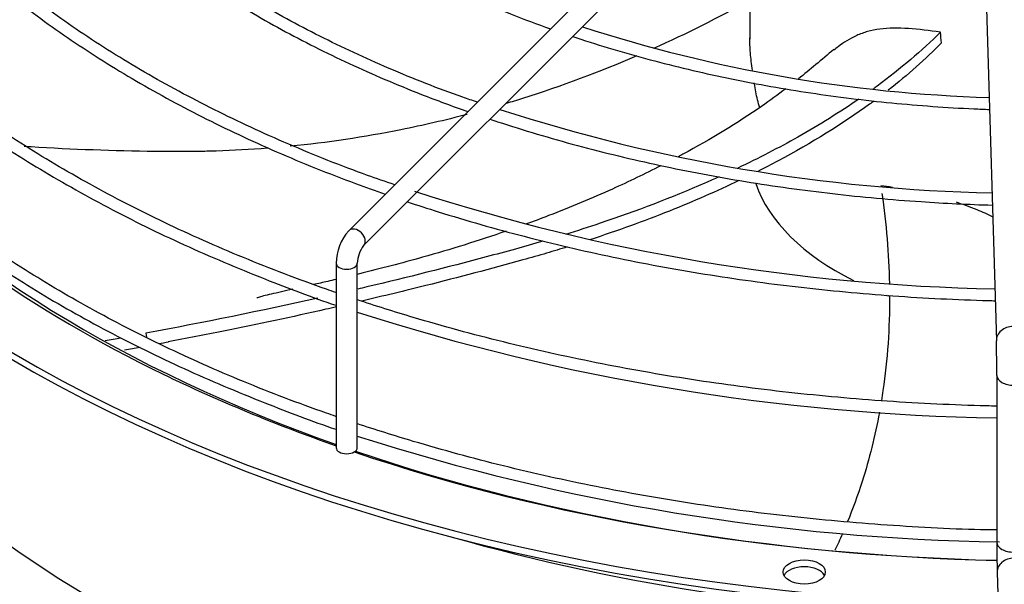
# Paper-space layout 'Layout1' of a CAD drawing. Units: inches. Extents: x 0 to 16.7, y -0.7 to 10.7.
# Drawn here: x 4.4 to 4.8, y 3.3 to 3.6 of the extents above; entities that cross this region are included whole.
import ezdxf
from ezdxf import colors
from ezdxf.entities.mleader import LeaderData, LeaderLine
from ezdxf.math import Vec2, Vec3

# ---------------------------------------------------------------- set-up
doc = ezdxf.new("R2010")
doc.units = ezdxf.units.IN
doc.header["$MEASUREMENT"] = 0
doc.layers.add('Default', color=7, linetype='Continuous')
doc.layers.add('DUNLI_630', color=7, linetype='Continuous')

# ---------------------------------------------------------------- blocks, each defined once
blk = doc.blocks.new('SE1')
at = {"layer": 'DUNLI_630', "color": 7, "linetype": 'Continuous'}
for p, q in [((4.675818828045018, 3.614996824027843), (4.54515937922612, 3.484337375208959)), ((4.551423120398047, 3.47807363403703), (4.682082569216945, 3.608733082855914)), ((4.713671543982448, 3.589474155477893), (4.713671543982448, 3.564905183042655)), ((4.812873171248602, 3.589512910088907), (4.817304195171519, 3.43813721151904)), ((4.539875895481375, 3.47070981337744), (4.539875895481375, 3.393174783723982)), ((4.548734163197909, 3.393174783723983), (4.548734163197909, 3.470709813377441)), ((4.771517417204561, 3.457210716167995), (4.772326876858352, 3.456891407182499)), ((4.459888453376369, 3.44131593985571), (4.460225107614107, 3.439577567611882)), ((4.817480838864934, 3.423526989751656), (4.817480838864934, 3.353369360307764)), ((4.817633806848688, 3.340807120718029), (4.818030685904978, 3.32724866437958))]:
    blk.add_line(p, q, dxfattribs=at)
for centre, radius, start, end in [((4.832762567394918, 4.152911985356594), 0.6128463878867376, 252.0001680891982, 268.2738088830451), ((3.441133347011057, 3.43841721737758), 1.358838059566274, 5.272197561790677, 5.460944320916552), ((4.831946445268823, 4.223612521628739), 0.7235901005779651, 252.0262662706221, 268.6963257120196), ((4.832970462522257, 4.301547031403413), 0.8417826946577184, 251.992138759793, 268.8901508386609), ((4.560846697843921, 3.470417312600733), 0.02097284216393537, 138.4159155192251, 179.2008902168739), ((4.561400563916304, 3.470257434537685), 0.0126744764694082, 141.9253127544452, 177.9545581457741), ((4.833010060579402, 4.334038025663674), 0.928486612411218, 252.1698579233449, 269.0413674157978), ((3.929905166407125, 6.300979131400052), 2.908359649964271, 280.1585623425581, 280.2902414906176), ((3.920870403007386, 6.350796386413305), 2.964304209162711, 280.3009704413461, 280.4300185089446), ((4.16980184722404, 5.041928437004089), 1.631989475697573, 280.4327292976301, 280.5792651969314), ((4.211151168377052, 3.423506434536359), 0.6063296852414212, 0.002712924821559772, 1.381146345791845), ((4.83285175172463, 4.281282914610639), 0.9277915736503436, 252.1663188632077, 269.1231385905837), ((5.339242187463062, 3.353444632298639), 0.5217613388411937, 180.0073703575697, 181.3896775309277)]:
    blk.add_arc(centre, radius, start, end, dxfattribs=at)
for centre, major_axis, ratio, start_param, end_param in [((4.840171171071924, 3.677251550611536), (-0.6112204724409447, 5.571297172890725e-17), 0.5773502691895604, 0.01132345612140107, 1.535214720861659), ((4.840171171071926, 3.680144648732934), (-0.6112204724409447, -3.60938482000557e-17), 0.5773502691895606, 0.01952493194807303, 1.5345535244315), ((4.840171171071926, 3.480520878356498), (0.617053467498307, -2.654854429586352e-16), 0.5773502691895601, 2.844077002592278, 6.283185307179586), ((4.840171171071926, 3.487563787549869), (0.6023410631633268, -1.114259434578145e-16), 0.57735026918956, 2.89355593496881, 6.283185307179585), ((4.840171171071926, 3.558634527634233), (-0.5651574803149606, 3.572922628875981e-16), 0.5773502691895603, 0.05160022298479916, 3.08999243060472), ((4.840171171071926, 3.67728804587162), (0.5745151798642916, -4.998445461313416e-16), 0.5773502691895598, 3.623377937476533, 4.162381776748694), ((4.840171171071926, 3.680144648732933), (-0.5795101449102756, 2.769926592157126e-16), 0.5773502691895602, 0.5019471410140097, 0.8714480597863348), ((4.840171171071926, 3.518582775747611), (-0.1264996270894775, -7.415294568614103e-17), 0.577350269189559, 0.1993161102751948, 0.8555178703473658), ((4.548291249812082, 3.481205504622995), (0.003131870585963833, -0.003131870585964536), 0.7071067811865691, 0.01318812384987833, 3.14234656611777), ((4.544305029339641, 3.470709813377441), (-0.004429133858267736, -2.406978442205055e-16), 0.5773502691895455, 0, 3.136947683309932), ((4.824387775274141, 3.438344559945446), (0.007083580102622321, 0.0002073484264074083), 0.8163800057807769, 1.546904044059589, 3.151320088657), ((4.840171171071926, 3.680144648732933), (-0.5795101449102756, 2.769926592157126e-16), 0.5773502691895602, 0.871448059786335, 1.026065229979578), ((4.824567453038163, 3.423526989751656), (0.007086614173229155, -1.609833734678803e-16), 0.5773502691895481, 3.139424862514387, 4.7292873951619), ((4.544305029339641, 3.393174783723983), (0.004429133858267458, 2.407156116866992e-16), 0.5773502691895789, 3.141592653589793, 6.283185307179492), ((4.840171171071926, 3.680144648732933), (-0.5795101449102756, 2.769926592157126e-16), 0.5773502691895602, 1.041300840191911, 1.53159497341563), ((4.840171171071926, 3.67728804587162), (0.5745151798642916, -4.998445461313416e-16), 0.5773502691895598, 4.178754142032812, 4.672887735463378), ((4.840171171071924, 3.647810877900539), (0.5651574803149612, 4.263355604300622e-17), 0.5773502691895599, 4.250076206264922, 4.675537872198598), ((4.824567453038163, 3.353369360307763), (0.00708661417322846, 2.665119929068017e-20), 0.5773502691895851, 3.141592653589793, 4.729287395161888), ((4.736571916256171, 3.338034844152955), (-0.008858267716535332, -5.616864083797996e-16), 0.577350269189558, 3.428349205821531, 5.996428754947775), ((4.824717386951311, 3.341014469144435), (0.007083580102622321, 0.0002073484264059631), 0.8163800057808787, 1.546904044059877, 3.141592653589725)]:
    blk.add_ellipse(centre, major_axis=major_axis, ratio=ratio, start_param=start_param, end_param=end_param, dxfattribs=at)
blk.add_ellipse((4.736571916256171, 3.340927942274352), major_axis=(-0.008858267716535192, 1.609833734678803e-16), ratio=0.5773502691895603, dxfattribs=at)
for points, knots in [([(4.491068532005377, 3.652047533706476), (4.49229147402204, 3.650809563835234), (4.499399970577757, 3.643764558917197), (4.513529306629334, 3.631312785935989), (4.535135415874131, 3.615455801438752), (4.559024780551589, 3.600745656806619), (4.585016050159043, 3.587292109666285), (4.608949515273833, 3.576913460461611), (4.624284456954205, 3.571163690249999), (4.629961173038061, 3.569149256530298)], [0.154723192003002, 0.154723192003002, 0.154723192003002, 0.154723192003002, 0.1607400811853328, 0.1891484834574954, 0.2175721375381875, 0.2460032507282223, 0.2744361929091586, 0.3028674031625064, 0.3191786742888348, 0.3191786742888348, 0.3191786742888348, 0.3191786742888348]), ([(4.599214078464952, 3.538391645734206), (4.597105684784102, 3.539079006599327), (4.584818876878789, 3.543164541322268), (4.561677617253524, 3.552474664252134), (4.532648227420973, 3.565864197988684), (4.505425526794173, 3.580732493938237), (4.480296749841481, 3.596783914174476), (4.457927253798289, 3.613810111740315), (4.442608368142806, 3.626927864109315), (4.436382131436505, 3.633672369248418), (4.435562953856076, 3.634561403538008)], [0.02844755441679994, 0.02844755441679994, 0.02844755441679994, 0.02844755441679994, 0.05867261610031729, 0.2123324892006282, 0.3659722164987368, 0.5195924368366245, 0.673196609200702, 0.8267925837982121, 0.9803898247358176, 1, 1, 1, 1]), ([(4.430923333767058, 3.631999111280415), (4.435258032371544, 3.627619124776828), (4.446359786859099, 3.61708932175822), (4.465937996403501, 3.601069476879253), (4.490136003590337, 3.584294564201269), (4.516567079797479, 3.568696611961455), (4.545060467682155, 3.554374811619329), (4.571536775827885, 3.543081401354415), (4.588621789643231, 3.536735777568713), (4.595226850665826, 3.534413179509353)], [0.1567812322651499, 0.1567812322651499, 0.1567812322651499, 0.1567812322651499, 0.1748446868715435, 0.2009219529527267, 0.2270074127849645, 0.2530965554299492, 0.2791859696501441, 0.305273837174715, 0.3213199433077957, 0.3213199433077957, 0.3213199433077957, 0.3213199433077957]), ([(4.564513406958026, 3.503691357629458), (4.56054279257804, 3.505005285934138), (4.545884298857223, 3.509972483363284), (4.519524076172565, 3.520581617839187), (4.488389910762393, 3.534955963288285), (4.459031319408115, 3.550784273129769), (4.431788282386647, 3.567816816692206), (4.407134534323362, 3.585842870017137), (4.387937597335321, 3.601869498558712), (4.37900557523543, 3.611049726601625), (4.37570509136977, 3.614463810014146)], [0.03208940702241152, 0.03208940702241152, 0.03208940702241152, 0.03208940702241152, 0.08080728987867467, 0.2230840662424719, 0.3653457935857239, 0.5075929897543495, 0.6498280248422863, 0.7920560734018045, 0.9342837407781689, 1, 1, 1, 1]), ([(4.370778398923142, 3.611950736446761), (4.373630516190278, 3.609072659023536), (4.383450624268623, 3.599518210264518), (4.401636766640729, 3.583793813452357), (4.426568073345575, 3.565376346430741), (4.453799810922689, 3.548090143870905), (4.4831786648122, 3.532031288786253), (4.514539845743503, 3.517288378443034), (4.540690057197317, 3.506766234575585), (4.556288176526917, 3.501149383317053), (4.560495000096085, 3.499680133557896)], [0.1586304254808834, 0.1586304254808834, 0.1586304254808834, 0.1586304254808834, 0.1689365114976874, 0.1931635986681705, 0.2173979980942507, 0.2416361770807534, 0.2658755428430271, 0.2901141791787623, 0.3143513201066731, 0.3232017909286812, 0.3232017909286812, 0.3232017909286812, 0.3232017909286812]), ([(4.539798905684072, 3.458354072007755), (4.538460354768828, 3.458817420277691), (4.525189121377727, 3.463453225110663), (4.500597775613066, 3.472835912385526), (4.467417521543145, 3.487570704505543), (4.436162392357347, 3.503633807484221), (4.406993067127275, 3.520940807003969), (4.3800590959923, 3.539400811023958), (4.355498127627003, 3.558916973441357), (4.340137331801504, 3.573168792944181), (4.332646402213107, 3.580764515181474), (4.332039152649501, 3.581384844497173)], [0.3360140389455293, 0.3360140389455293, 0.3360140389455293, 0.3360140389455293, 0.3372910727176112, 0.3487060034289942, 0.360119878810907, 0.3715327113273312, 0.3829446206447548, 0.3943558880029838, 0.4057669565341473, 0.4171784182074418, 0.4181912998659078, 0.4181912998659078, 0.4181912998659078, 0.4181912998659078]), ([(4.332228357824394, 3.574477824723352), (4.334057444122444, 3.572549872123728), (4.342005962377002, 3.564199084827298), (4.360237073985693, 3.548603814284667), (4.385489546088066, 3.529347396502509), (4.413490215841867, 3.511048055240396), (4.443541400872752, 3.494017437651284), (4.475724679239683, 3.478182600573777), (4.50761522995557, 3.464825047576392), (4.529789886063066, 3.456318577872992), (4.539694512316498, 3.453033045163442)], [0, 0, 0, 0, 0.03382832942861123, 0.1713324063899238, 0.3088749258331922, 0.4464383295754439, 0.5840098481124244, 0.7215789698222431, 0.8591413064068963, 0.9738899873788114, 0.9738899873788114, 0.9738899873788114, 0.9738899873788114]), ([(4.793804048797869, 3.567734055621517), (4.789105487373467, 3.568476843491287), (4.784622661278656, 3.56903114096568), (4.77609389795351, 3.569555199400815), (4.772016388330782, 3.569513486266165), (4.766562934372466, 3.568830021629781), (4.764841448226829, 3.568500511787893), (4.761585766345908, 3.567609167615732), (4.760056636327147, 3.567026870523751), (4.755709026342974, 3.565022424216979), (4.753134422757972, 3.563475071033228), (4.750208096689827, 3.561202547511184), (4.749601570432468, 3.560697921254447), (4.749014844444497, 3.560174942300261)], [0, 0, 0, 0, 0.06250000000000042, 0.06250000000000042, 0.1250000000000008, 0.1250000000000008, 0.156250000000001, 0.156250000000001, 0.1875000000000012, 0.1875000000000012, 0.2500000000000016, 0.2500000000000016, 0.2670436621338023, 0.2670436621338023, 0.2670436621338023, 0.2670436621338023]), ([(4.793804048797869, 3.567734055621517), (4.786015019564489, 3.560017411278047), (4.777123236332709, 3.552449592568921), (4.766680032793465, 3.54475143950258), (4.766170067197679, 3.544378174496947), (4.765657380172802, 3.544005558108584)], [0, 0, 0, 0, 0.1272109177444498, 0.1272109177444498, 0.1337050204118786, 0.1337050204118786, 0.1337050204118786, 0.1337050204118786]), ([(4.639288759305817, 3.565938715428456), (4.640439921857502, 3.565554565475137), (4.651675270315017, 3.561848110425816), (4.673570523577247, 3.555414176520954), (4.705878202207496, 3.547875421274346), (4.739186574531847, 3.54198174937702), (4.773247286399397, 3.537776241817651), (4.798476198912908, 3.535960974511548), (4.812241962765133, 3.535384606457987), (4.814441258655179, 3.535303031653107)], [0.3280404604459084, 0.3280404604459084, 0.3280404604459084, 0.3280404604459084, 0.3312956193993111, 0.3597204463811933, 0.3881420140309815, 0.4165607545732604, 0.4449772658253159, 0.4733922319390308, 0.4787917832694024, 0.4787917832694024, 0.4787917832694024, 0.4787917832694024]), ([(4.714759836848391, 3.551760496481514), (4.714415670354293, 3.554301056488687), (4.714139965023493, 3.556738318556146), (4.71377053155435, 3.561333235242814), (4.71367451083162, 3.563466937174642), (4.713671546306489, 3.565472438592594)], [0.776235656977812, 0.776235656977812, 0.776235656977812, 0.776235656977812, 0.8125000000000017, 0.8125000000000017, 0.8480727930183293, 0.8480727930183293, 0.8480727930183293, 0.8480727930183293]), ([(4.666275118669833, 3.557832654038678), (4.650543647497047, 3.551048929749949), (4.634476995433097, 3.545059750898123), (4.615879147401292, 3.539194025265895), (4.613566566063721, 3.53848319885704), (4.611249835357818, 3.537789627642023)], [0.1290418899485779, 0.1290418899485779, 0.1290418899485779, 0.1290418899485779, 0.2500000000000001, 0.2500000000000001, 0.2671385634308217, 0.2671385634308217, 0.2671385634308217, 0.2671385634308217]), ([(4.71786207219622, 3.536067650972008), (4.717524896872711, 3.537125834104684), (4.717212621813476, 3.538237302544127), (4.716667091898131, 3.540439517997695), (4.716428110694514, 3.541526184677942), (4.715989622753018, 3.543764807877669), (4.715792733540066, 3.544934010483344), (4.715588098692757, 3.546203615529359), (4.715569850092524, 3.546317264111597), (4.715551699299527, 3.546430744374656)], [0.701719192034137, 0.701719192034137, 0.701719192034137, 0.701719192034137, 0.7187500000000026, 0.7187500000000026, 0.7343750000000024, 0.7343750000000024, 0.7500000000000023, 0.7500000000000023, 0.7515386645286326, 0.7515386645286326, 0.7515386645286326, 0.7515386645286326]), ([(4.728781022174394, 3.544014402558332), (4.725502002606275, 3.541502514852437), (4.712690981861511, 3.53209519270957), (4.696698252540133, 3.522478778462919), (4.684251970433861, 3.515786001295102), (4.683595731984378, 3.515435236294024)], [0.05804082931822938, 0.05804082931822938, 0.05804082931822938, 0.05804082931822938, 0.08647986606718422, 0.1671169410201505, 0.1715956671934384, 0.1715956671934384, 0.1715956671934384, 0.1715956671934384]), ([(4.759531469456228, 3.539673388592006), (4.751561246926395, 3.534187155279823), (4.742996204700125, 3.528855541787749), (4.72587438307104, 3.519201208469868), (4.717440075934468, 3.51483548873974), (4.708623046887097, 3.51064127844288)], [0.1590487191953928, 0.1590487191953928, 0.1590487191953928, 0.1590487191953928, 0.2560279496577835, 0.2560279496577835, 0.3412438586358221, 0.3412438586358221, 0.3412438586358221, 0.3412438586358221]), ([(4.766004870220143, 3.538940320424701), (4.765347209352941, 3.538455373179508), (4.764684859892869, 3.537971523729789), (4.752536870049036, 3.529179997662879), (4.739671961903532, 3.521204947715069), (4.722781856594915, 3.512193000790329), (4.719929485847871, 3.510715101323768), (4.717030576905468, 3.509256238481676)], [0.1363243051754859, 0.1363243051754859, 0.1363243051754859, 0.1363243051754859, 0.1447330019747867, 0.1447330019747867, 0.2894660039495734, 0.2894660039495734, 0.3182770286376364, 0.3182770286376364, 0.3182770286376364, 0.3182770286376364]), ([(4.539798906125128, 3.406278306216349), (4.538460354316539, 3.406741654638199), (4.525189054303282, 3.411377480868248), (4.500597801431659, 3.420760137914651), (4.467417514626027, 3.435494940540229), (4.436162394210547, 3.451558040704333), (4.406993066630759, 3.468865040978152), (4.380059096125338, 3.487325044796107), (4.355498127591354, 3.506841207267637), (4.340137331797107, 3.521093026760565), (4.332646402213602, 3.528688748996439), (4.332039152650144, 3.529309078312235)], [0.1095352749447305, 0.1095352749447305, 0.1095352749447305, 0.1095352749447305, 0.1112478827381376, 0.1265563287549152, 0.141863359480209, 0.1571689916293364, 0.1724733856857918, 0.1877769188173828, 0.2030801853040442, 0.2183839790295685, 0.2197423441907101, 0.2197423441907101, 0.2197423441907101, 0.2197423441907101]), ([(4.594875766579979, 3.533193385569015), (4.585662493700546, 3.530778064681447), (4.576396861098821, 3.528635646731414), (4.551632465756211, 3.523674432891171), (4.53607861614873, 3.521350853175271), (4.520535917551167, 3.51982077620923)], [0.3073572418570975, 0.3073572418570975, 0.3073572418570975, 0.3073572418570975, 0.3750000000000002, 0.3750000000000002, 0.4875304023487668, 0.4875304023487668, 0.4875304023487668, 0.4875304023487668]), ([(4.604564233960925, 3.531214337809342), (4.605619890760418, 3.530862116974219), (4.617585813373267, 3.52690537530919), (4.641027160082989, 3.519924314114468), (4.675830643038132, 3.511518911240484), (4.711678939509131, 3.504748347501732), (4.748344010999531, 3.499654961928632), (4.783090110938267, 3.496497992616547), (4.805607016515077, 3.495401828769591), (4.815620102782464, 3.495099890607758)], [0.3288295026517239, 0.3288295026517239, 0.3288295026517239, 0.3288295026517239, 0.3313594340776044, 0.3574425385213939, 0.3835232428814915, 0.4096018277845349, 0.4356786819023037, 0.4617542532532233, 0.4825732322723341, 0.4825732322723341, 0.4825732322723341, 0.4825732322723341]), ([(4.332228357824393, 3.522402058538194), (4.334057444122444, 3.52047410593857), (4.342005962377004, 3.512123318642138), (4.360237073985691, 3.49652804809951), (4.385489546088066, 3.477271630317349), (4.413490215841867, 3.458972289055237), (4.44354140087275, 3.441941671466127), (4.475724679239684, 3.426106834388619), (4.507615229955569, 3.412749281391236), (4.529789886063066, 3.404242811687831), (4.539694512316499, 3.400957278978283)], [0, 0, 0, 0, 0.03382832942861243, 0.1713324063899248, 0.308874925833193, 0.4464383295754447, 0.584009848112425, 0.7215789698222435, 0.8591413064068966, 0.9738899873788125, 0.9738899873788125, 0.9738899873788125, 0.9738899873788125]), ([(4.510998387511486, 3.518981366462883), (4.503827578661183, 3.518425003507563), (4.494508753892036, 3.517921236482848), (4.484144130832974, 3.517679784566412), (4.480925709114208, 3.517639326787604), (4.478781054906854, 3.517620051213756), (4.477712159487592, 3.517614762253977), (4.472330587613496, 3.517601834772337), (4.468017085592861, 3.517618868702055), (4.446416693429395, 3.517843200052987), (4.429030312571633, 3.518468509855651), (4.410663082734217, 3.519617252301708), (4.409683448868588, 3.519679985925766), (4.408703829946639, 3.519744183933607)], [0.5105533477853069, 0.5105533477853069, 0.5105533477853069, 0.5105533477853069, 0.5625000000000006, 0.5781250000000004, 0.5859375000000004, 0.5859375000000004, 0.5937500000000004, 0.5937500000000004, 0.6250000000000004, 0.6250000000000004, 0.7500000000000003, 0.7500000000000003, 0.7570425929627537, 0.7570425929627537, 0.7570425929627537, 0.7570425929627537]), ([(4.676304927941441, 3.511624093971663), (4.669696824515569, 3.508246658521205), (4.654567397634352, 3.500975481530426), (4.635342668127497, 3.492957600900276), (4.622734438976946, 3.488241343985113), (4.619466307898159, 3.487053387939027)], [0.1880536115455858, 0.1880536115455858, 0.1880536115455858, 0.1880536115455858, 0.23244439919964, 0.2874339235998743, 0.3063791343859152, 0.3063791343859152, 0.3063791343859152, 0.3063791343859152]), ([(4.700817662813456, 3.507018422610659), (4.698827719633063, 3.50611722168916), (4.696819830174211, 3.505224645000652), (4.680891302153894, 3.49827463069556), (4.666161687024428, 3.492628104878361), (4.646008021481882, 3.485851452264891), (4.641167493729671, 3.484290556180952), (4.636270663276491, 3.482777011812553)], [0.3660792825169488, 0.3660792825169488, 0.3660792825169488, 0.3660792825169488, 0.3848449815711172, 0.3848449815711172, 0.513662013484451, 0.513662013484451, 0.5536969416772266, 0.5536969416772266, 0.5536969416772266, 0.5536969416772266]), ([(4.709142698522767, 3.505388496234053), (4.69981541971614, 3.500931965057725), (4.69004829312823, 3.49666895085686), (4.66917531264508, 3.48835260694955), (4.658025748181863, 3.484324690021496), (4.646526902278271, 3.480560978396929)], [0.3440428271327024, 0.3440428271327024, 0.3440428271327024, 0.3440428271327024, 0.4341990059243602, 0.4341990059243602, 0.5294173778929863, 0.5294173778929863, 0.5294173778929863, 0.5294173778929863]), ([(4.569840221645705, 3.496489813157168), (4.574106525432883, 3.495066535255301), (4.590153602789321, 3.48988068098612), (4.618718150694286, 3.481725048940879), (4.656165474437524, 3.47297513815776), (4.69463283581893, 3.465864363912099), (4.733906894632514, 3.460431580411267), (4.773769897532333, 3.456706478374674), (4.801516213972771, 3.455329153699995), (4.81587962129357, 3.454948737775539), (4.81680696247885, 3.454925560165139)], [0.3297164576132244, 0.3297164576132244, 0.3297164576132244, 0.3297164576132244, 0.3385866204734518, 0.3628200136816865, 0.3870516102428975, 0.4112816291027463, 0.4355103531073844, 0.4597381012982704, 0.4839652124825621, 0.4856371398403861, 0.4856371398403861, 0.4856371398403861, 0.4856371398403861]), ([(4.81594354930779, 3.490106176082907), (4.813739173788273, 3.491184591611943), (4.811483062095849, 3.492187524832351), (4.806301142268889, 3.49429989939721), (4.803399930437956, 3.495352160060649), (4.800498273109613, 3.496300207368389)], [0.7818863209143977, 0.7818863209143977, 0.7818863209143977, 0.7818863209143977, 0.8125000000000007, 0.8125000000000007, 0.8512330979089555, 0.8512330979089555, 0.8512330979089555, 0.8512330979089555]), ([(4.611318438366452, 3.484161435241921), (4.611315361384121, 3.484160369124223), (4.605527115978928, 3.482154903436777), (4.594039742232035, 3.478375381464719), (4.577981518742143, 3.473614855421951), (4.562694194456919, 3.469480819645757), (4.553585344898833, 3.467196366232908), (4.549007223919901, 3.466079387345629), (4.548693712192754, 3.466003044843927)], [0.3219784386085162, 0.3219784386085162, 0.3219784386085162, 0.3219784386085162, 0.3219959523267679, 0.3549239276642887, 0.386157627017212, 0.4088537442315169, 0.4324364985023811, 0.4341765648531719, 0.4341765648531719, 0.4341765648531719, 0.4341765648531719]), ([(4.626656039142781, 3.479887234994685), (4.622863612905071, 3.478779727281866), (4.619042101583235, 3.477705317468357), (4.611121390014369, 3.475525510742392), (4.607035511051103, 3.474417592277103), (4.586500640639321, 3.468932321367596), (4.569734407564694, 3.464718492182167), (4.551461954632734, 3.460412365247011), (4.550222069537848, 3.460121570027894), (4.548980794347802, 3.459831844811465)], [0.5797090156298029, 0.5797090156298029, 0.5797090156298029, 0.5797090156298029, 0.6102747874194512, 0.6102747874194512, 0.6424790453977847, 0.6424790453977847, 0.7712960773111183, 0.7712960773111183, 0.7806617749649103, 0.7806617749649103, 0.7806617749649103, 0.7806617749649103]), ([(4.637012110225048, 3.477531562853091), (4.634132928382083, 3.476640111957007), (4.63123384630078, 3.475765043175814), (4.625010716038797, 3.473934275685788), (4.621681454747465, 3.472983209461803), (4.604980931350143, 3.468351677080309), (4.591384409993096, 3.464762814323858), (4.568688667983754, 3.459073600254937), (4.559711738876956, 3.456898214667727), (4.550659553903528, 3.45477934842051)], [0.5554683493545917, 0.5554683493545917, 0.5554683493545917, 0.5554683493545917, 0.5789320078991469, 0.5789320078991469, 0.6055119568550446, 0.6055119568550446, 0.7113847633099482, 0.7113847633099482, 0.7795639779561883, 0.7795639779561883, 0.7795639779561883, 0.7795639779561883]), ([(4.53971950865715, 3.463855897156519), (4.538588662693461, 3.463589777142202), (4.535360445824709, 3.462834519407258), (4.532287862596841, 3.462125919123897), (4.530336754953958, 3.461680005213994)], [0.4513828121484665, 0.4513828121484665, 0.4513828121484665, 0.4513828121484665, 0.4581408537966984, 0.470984467735269, 0.470984467735269, 0.470984467735269, 0.470984467735269]), ([(4.521685587031789, 3.4597307273715), (4.518321542576648, 3.458983115141912), (4.512331284914987, 3.457668119829369), (4.507334226536688, 3.456471586832329), (4.506562944176824, 3.456050367580005), (4.506578262780105, 3.455949186966013)], [0.4909171683685419, 0.4909171683685419, 0.4909171683685419, 0.4909171683685419, 0.5153932768138546, 0.5379567433807005, 0.5475749739126439, 0.5475749739126439, 0.5475749739126439, 0.5475749739126439]), ([(4.817475429999165, 3.41061081469587), (4.816038010866722, 3.410643073749516), (4.800649379621488, 3.411021302758874), (4.771363463809824, 3.412412424845517), (4.729941746373265, 3.41611954315748), (4.689089611215133, 3.421529913995957), (4.649018184382173, 3.4286152224257), (4.609934545730692, 3.437338362464765), (4.57652085458541, 3.446434039036997), (4.556363143145507, 3.452785341061825), (4.548562023702858, 3.455380232635996)], [0.2561888685838036, 0.2561888685838036, 0.2561888685838036, 0.2561888685838036, 0.257365236298968, 0.2687845667370208, 0.2802036839078497, 0.291622442790846, 0.3030406989599557, 0.3144583106365029, 0.325875142559454, 0.3332416368136847, 0.3332416368136847, 0.3332416368136847, 0.3332416368136847]), ([(4.77242546865589, 3.457108606603661), (4.772469107036972, 3.443510996222727), (4.771547555494826, 3.430181674696963), (4.769448172219915, 3.415785968697068), (4.769225753325632, 3.41434801109889), (4.768991323278663, 3.412914875091376)], [0.1271232914705828, 0.1271232914705828, 0.1271232914705828, 0.1271232914705828, 0.2499999999999977, 0.2499999999999977, 0.2636853318231691, 0.2636853318231691, 0.2636853318231691, 0.2636853318231691]), ([(4.540046532585396, 3.45232892730133), (4.538559120661356, 3.451990214010497), (4.537069820123312, 3.451653042403035), (4.521398073210639, 3.448125754350613), (4.507051193496697, 3.445074840366296), (4.484825248246754, 3.440619037312076), (4.477032070351855, 3.439106917751135), (4.469211612832915, 3.437639187340746)], [0.806124679315668, 0.806124679315668, 0.806124679315668, 0.806124679315668, 0.8172575697648519, 0.8172575697648519, 0.9231303762197555, 0.9231303762197555, 0.9799073778341479, 0.9799073778341479, 0.9799073778341479, 0.9799073778341479]), ([(4.768147559805695, 3.408058547993816), (4.766316081150722, 3.398104436082676), (4.763897264400795, 3.388394251235046), (4.759042556247373, 3.373145827572393), (4.756964402547162, 3.367428149887403), (4.754667751568041, 3.361832576898363)], [0.2792032175542632, 0.2792032175542632, 0.2792032175542632, 0.2792032175542632, 0.3749999999999967, 0.3749999999999967, 0.434290363752599, 0.434290363752599, 0.434290363752599, 0.434290363752599]), ([(4.817480487001312, 3.358597165704409), (4.816023609933769, 3.358606650014956), (4.801313269442165, 3.358748466448785), (4.771102938438611, 3.360420266601036), (4.730011551059469, 3.364021375215301), (4.689070908232064, 3.369460149982072), (4.649023195435666, 3.376537848090593), (4.609933203153229, 3.385263027140279), (4.576520987053398, 3.394358229075056), (4.556363210992154, 3.400709552809019), (4.548562024355713, 3.403304467114719)], [0.002418256265040007, 0.002418256265040007, 0.002418256265040007, 0.002418256265040007, 0.004060166658486894, 0.01937451310338955, 0.0346885735378145, 0.05000215347611712, 0.06531505923000382, 0.08062710066155254, 0.09593809637358401, 0.1058172574355802, 0.1058172574355802, 0.1058172574355802, 0.1058172574355802])]:
    blk.add_open_spline(points, degree=3, knots=knots, dxfattribs=at)
for points in [[(4.713726481369701, 3.581244390533534), (4.700542091835692, 3.573884479470594), (4.687015880874231, 3.567081386719565), (4.673217885293988, 3.56088770641791)], [(4.794222710680551, 3.563277323297443), (4.787608174972204, 3.556501249393053), (4.780129540488806, 3.549840198895504), (4.771825488305788, 3.543356177188565)], [(4.749047433650869, 3.560537403091482), (4.743812126361033, 3.556118716371153), (4.738953237014824, 3.552050243065191), (4.734094099923618, 3.548172331083136)], [(4.773699853429859, 3.502573596762952), (4.772016127305259, 3.502827465452414), (4.770364767083293, 3.503050736526664), (4.76875117762425, 3.503244828837895)], [(4.769224301275685, 3.500045649964821), (4.771057834511851, 3.487253492951691), (4.772110813423009, 3.474585368848826), (4.772365879736265, 3.462128693520344)], [(4.532116992839057, 3.455980530956227), (4.508416301646837, 3.450685817081199), (4.484269134856374, 3.445783747903187), (4.459888453376369, 3.44131593985571)], [(4.752578610450915, 3.356913421274268), (4.751577606260287, 3.354633962444133), (4.750539563940866, 3.352375820759574), (4.749464742560294, 3.35013971738996)]]:
    blk.add_open_spline(points, degree=3, dxfattribs=at)
blk = doc.blocks.new('_Dot')
at = {"color": 0, "linetype": 'ByBlock', "lineweight": -2}
blk.add_line((-0.5, 0), (-1, 0), dxfattribs=at)
at = {"color": 0, "linetype": 'ByBlock', "const_width": 0.5}
blk.add_lwpolyline([(-0.25, 0, 1), (0.25, 0, 1)], format="xyb", close=True, dxfattribs=at)

psp = doc.layouts.get("Layout1")

# ---------------------------------------------------------------- block references
at = {"layer": 'Default'}
psp.add_blockref('SE1', (0, 0), dxfattribs=at)

# ---------------------------------------------------------------- leaders
at = {"layer": 'Default', "color": 7, "linetype": 'Continuous'}
ml = psp.add_multileader_mtext('Standard', dxfattribs=at)
ml.set_content('{\\pxsm0.9;\\fArial|b1||i0||c0|p34;\\W1.;TOP VIEW\\P}', color=256)
ml.set_leader_properties()
ml.set_arrow_properties(name='DOT')
ml.build(insert=Vec2(0, 0))
ml.multileader.update_dxf_attribs({"leader_type": 0, "dogleg_length": 0, "arrow_head_size": 0.1875})
ctx = ml.context
ctx.base_point, ctx.char_height, ctx.arrow_head_size, ctx.landing_gap_size = Vec3(10.80361410407157, 5.967659399514364), 0.1875, 0.1875, 0.06562499999999999
notes = []
notes.append((ctx, [(0, (0, 0, 0), (0, 0), (1, 0), 1, [])]))
ctx.mtext.insert = Vec3(10.86923910407157, 6.063003149514364)
for ctx, leaders in notes:
    for number, flags, end, landing, length, lines in leaders:
        leader = LeaderData()
        leader.index, (leader.has_last_leader_line, leader.has_dogleg_vector, leader.attachment_direction) = number, flags
        leader.last_leader_point, leader.dogleg_vector, leader.dogleg_length = Vec3(end), Vec3(landing), length
        for number, points, colour, breaks in lines:
            line = LeaderLine()
            line.index, line.vertices, line.color, line.breaks = number, Vec3.list(points), colors.encode_raw_color(colour), breaks
            leader.lines.append(line)
        ctx.leaders.append(leader)

doc.saveas('drawing.dxf')
